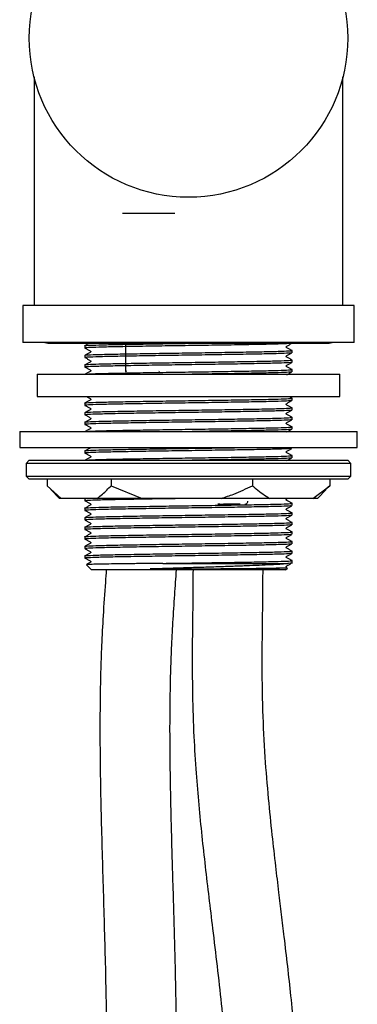
# Model space of a CAD drawing. Units: millimetres. Extents: x 390 to 3815, y 47 to 3739.
# Drawn here: x 1083 to 1234, y 643 to 1085 of the extents above; entities that cross this region are included whole.
import ezdxf

# ---------------------------------------------------------------- set-up
doc = ezdxf.new("R2010")
doc.units = ezdxf.units.MM

msp = doc.modelspace()

# ---------------------------------------------------------------- linework, layer by layer
at = {"color": 7, "linetype": 'Continuous', "lineweight": 25, "ltscale": 20}
for p, q in [((1089.43, 1059.44), (1089.43, 956.8)), ((1228, 956.8), (1228, 1059.44)), ((1129.15, 998.23), (1152.57, 998.23)), ((1084.43, 956.8), (1084.43, 940.23)), ((1233, 956.8), (1084.43, 956.8)), ((1233, 940.23), (1233, 956.8)), ((1233, 940.23), (1084.43, 940.23)), ((1095.57, 939.95), (1221.86, 939.95)), ((1112.29, 938.76), (1112.29, 937.71)), ((1130.5, 939.95), (1130.5, 927.12)), ((1205.15, 939.85), (1205.15, 939.95)), ((1205.15, 935.56), (1205.15, 936.61)), ((1112.29, 934.47), (1112.29, 933.42)), ((1205.15, 931.28), (1205.15, 932.33)), ((1112.29, 930.18), (1112.29, 929.13)), ((1205.15, 926.99), (1205.15, 928.04)), ((1090.86, 925.95), (1090.86, 915.95)), ((1090.86, 925.95), (1158.72, 925.95)), ((1130.5, 927.12), (1131.08, 927.41)), ((1145.57, 927.15), (1145.77, 927.41)), ((1158.72, 925.95), (1226.57, 925.95)), ((1226.57, 915.95), (1226.57, 925.95)), ((1090.86, 915.95), (1158.72, 915.95)), ((1158.72, 915.95), (1226.57, 915.95)), ((1205.15, 914.13), (1205.15, 915.18)), ((1112.29, 913.04), (1112.29, 911.99)), ((1205.15, 909.85), (1205.15, 910.9)), ((1112.29, 908.76), (1112.29, 907.71)), ((1205.15, 905.56), (1205.15, 906.61)), ((1112.29, 904.47), (1112.29, 903.42)), ((1205.15, 901.28), (1205.15, 902.33)), ((1083, 900.23), (1083, 893.09)), ((1083, 900.23), (1158.72, 900.23)), ((1158.72, 900.23), (1234.43, 900.23)), ((1234.43, 893.09), (1234.43, 900.23)), ((1083, 893.09), (1158.72, 893.09)), ((1158.72, 893.09), (1234.43, 893.09)), ((1205.15, 892.71), (1205.15, 893.09)), ((1112.29, 891.61), (1112.29, 890.56)), ((1205.15, 888.42), (1205.15, 889.47)), ((1087.29, 887.37), (1085.86, 885.95)), ((1085.86, 885.95), (1085.86, 880.23)), ((1118.87, 885.95), (1085.86, 885.95)), ((1087.29, 887.37), (1119.65, 887.37)), ((1231.57, 885.95), (1118.87, 885.95)), ((1119.65, 887.37), (1230.15, 887.37)), ((1231.57, 885.95), (1230.15, 887.37)), ((1231.57, 880.23), (1231.57, 885.95)), ((1085.86, 880.23), (1087.29, 878.8)), ((1085.86, 880.23), (1118.87, 880.23)), ((1118.87, 880.23), (1231.57, 880.23)), ((1230.15, 878.8), (1231.57, 880.23)), ((1119.65, 878.8), (1087.29, 878.8)), ((1095.3, 878.8), (1095.3, 875.95)), ((1095.3, 875.95), (1101.63, 870.23)), ((1230.15, 878.8), (1119.65, 878.8)), ((1123.98, 878.8), (1123.98, 875.95)), ((1123.98, 875.95), (1137.96, 870.23)), ((1187.39, 878.8), (1187.39, 875.95)), ((1214.47, 870.23), (1222.13, 875.95)), ((1222.13, 875.95), (1220.36, 874.35)), ((1222.13, 878.8), (1222.13, 875.95)), ((1096.94, 874.21), (1100.92, 870.23)), ((1216.51, 870.23), (1220.5, 874.21)), ((1101.63, 870.23), (1100.92, 870.23)), ((1117.66, 870.23), (1101.63, 870.23)), ((1112.29, 870.18), (1112.29, 869.13)), ((1112.36, 870.23), (1112.31, 870.2)), ((1137.96, 870.23), (1117.66, 870.23)), ((1173.41, 870.23), (1137.96, 870.23)), ((1172.7, 867.66), (1171.93, 867.66)), ((1172.78, 867.66), (1174.44, 867.66)), ((1195.05, 870.23), (1173.41, 870.23)), ((1181.93, 867.66), (1174.44, 867.66)), ((1177.43, 870.23), (1177.43, 869.98)), ((1179.11, 870.23), (1179.11, 869.98)), ((1186.28, 870.23), (1186.28, 869.98)), ((1214.47, 870.23), (1195.05, 870.23)), ((1202.78, 870.04), (1203.15, 870.23)), ((1205.15, 866.99), (1205.15, 868.04)), ((1216.51, 870.23), (1214.47, 870.23)), ((1112.29, 865.9), (1112.29, 864.85)), ((1112.29, 861.61), (1112.29, 860.56)), ((1205.15, 862.71), (1205.15, 863.76)), ((1112.29, 857.33), (1112.29, 856.28)), ((1205.15, 858.42), (1205.15, 859.47)), ((1112.29, 853.04), (1112.29, 851.99)), ((1205.15, 854.13), (1205.15, 855.18)), ((1112.29, 848.76), (1112.29, 847.71)), ((1205.15, 849.85), (1205.15, 850.9)), ((1112.29, 844.47), (1112.29, 843.42)), ((1205.15, 845.56), (1205.15, 846.61)), ((1112.93, 840.45), (1115.15, 838.23)), ((1147.27, 841.09), (1203.33, 841.09)), ((1205.15, 841.09), (1205.15, 842.33)), ((1158.72, 838.23), (1115.15, 838.23)), ((1202.29, 838.23), (1158.72, 838.23)), ((1202.29, 838.23), (1203.07, 839.01))]:
    msp.add_line(p, q, dxfattribs=at)
at = {"color": 7, "linetype": 'Continuous', "lineweight": 25, "ltscale": 20, "flags": 128}
for points in [[(1094.26, 940.23), (1094.37, 940.18), (1095.57, 939.95)], [(1221.86, 939.95), (1223.06, 940.18), (1223.17, 940.23)]]:
    msp.add_lwpolyline(points, dxfattribs=at)
at = {"color": 7, "linetype": 'Continuous', "lineweight": 25, "ltscale": 400}
msp.add_circle((1158.72, 1076.8), 71.43, dxfattribs=at)
at = {"color": 7, "linetype": 'Continuous', "lineweight": 25, "ltscale": 20}
for points, knots in [([(1112.29, 938.76), (1112.29, 938.76), (1111.77, 938.81), (1113.6, 938.93), (1117.98, 939.12), (1125.58, 939.29), (1135.45, 939.47), (1146.81, 939.66), (1157.6, 939.81), (1164.08, 939.91), (1166.75, 939.95)], [0, 0, 0, 0, 0.000002, 0.149094, 0.300776, 0.449869, 0.602135, 0.756985, 0.899733, 1, 1, 1, 1]), ([(1112.29, 934.47), (1112.29, 934.47), (1111.77, 934.53), (1113.6, 934.64), (1117.98, 934.83), (1125.58, 935.01), (1135.44, 935.18), (1146.83, 935.37), (1158.89, 935.54), (1170.87, 935.72), (1182.2, 935.9), (1191.91, 936.08), (1199.44, 936.25), (1203.88, 936.44), (1205.67, 936.56), (1205.04, 936.63), (1204.98, 936.63)], [0, 0, 0, 0, 0.0000008, 0.082141, 0.1657076, 0.2478478, 0.3317358, 0.4170476, 0.4956923, 0.5778325, 0.6613991, 0.7435393, 0.8256795, 0.9092461, 0.9913863, 1, 1, 1, 1]), ([(1204.98, 939.83), (1204.7, 939.78), (1204.09, 939.67), (1199.34, 939.49), (1191.93, 939.31), (1182.2, 939.14), (1170.87, 938.95), (1158.72, 938.78), (1146.56, 938.6), (1135.23, 938.42), (1125.53, 938.24), (1117.99, 938.07), (1113.55, 937.88), (1111.77, 937.76), (1112.41, 937.69), (1112.48, 937.68)], [0, 0, 0, 0, 0.073989, 0.158147, 0.240868, 0.32359, 0.407748, 0.49047, 0.573191, 0.657349, 0.740071, 0.822792, 0.90695, 0.989672, 1, 1, 1, 1]), ([(1114.66, 940), (1114.26, 939.79), (1113.48, 939.39), (1112.7, 938.98), (1112.31, 938.77)], [0, 0, 0, 0, 0.499996, 1, 1, 1, 1]), ([(1112.31, 937.68), (1112.7, 937.48), (1113.49, 937.07), (1114.27, 936.67), (1114.66, 936.46)], [0, 0, 0, 0, 0.500002, 1, 1, 1, 1]), ([(1202.78, 937.85), (1202.71, 937.9), (1202.58, 938), (1202.52, 938.39), (1202.68, 938.52), (1202.78, 938.61)], [0, 0, 0, 0, 0.2799756, 0.5429696, 1, 1, 1, 1]), ([(1202.78, 938.61), (1203.17, 938.81), (1203.95, 939.22), (1204.74, 939.63), (1205.13, 939.83)], [0, 0, 0, 0, 0.499996, 1, 1, 1, 1]), ([(1205.13, 936.63), (1204.74, 936.83), (1203.95, 937.24), (1203.17, 937.65), (1202.78, 937.85)], [0, 0, 0, 0, 0.500004, 1, 1, 1, 1]), ([(1112.29, 930.18), (1112.29, 930.18), (1111.77, 930.24), (1113.6, 930.36), (1117.98, 930.55), (1125.58, 930.72), (1135.44, 930.9), (1146.83, 931.09), (1158.89, 931.26), (1170.87, 931.43), (1182.2, 931.62), (1191.91, 931.79), (1199.44, 931.97), (1203.88, 932.15), (1205.67, 932.27), (1205.04, 932.34), (1204.98, 932.35)], [0, 0, 0, 0, 0.000001, 0.082141, 0.165708, 0.247848, 0.331736, 0.417048, 0.495692, 0.577833, 0.661399, 0.743539, 0.82568, 0.909246, 0.991386, 1, 1, 1, 1]), ([(1204.98, 935.54), (1204.7, 935.49), (1204.09, 935.38), (1199.34, 935.2), (1191.93, 935.03), (1182.2, 934.85), (1170.87, 934.67), (1158.72, 934.49), (1146.56, 934.32), (1135.23, 934.13), (1125.53, 933.96), (1117.99, 933.78), (1113.55, 933.59), (1111.77, 933.47), (1112.41, 933.41), (1112.48, 933.4)], [0, 0, 0, 0, 0.0739886, 0.1581467, 0.2408683, 0.3235899, 0.4077479, 0.4904695, 0.5731911, 0.6573492, 0.7400708, 0.8227924, 0.9069504, 0.989672, 1, 1, 1, 1]), ([(1114.66, 935.71), (1114.26, 935.51), (1113.48, 935.1), (1112.7, 934.69), (1112.31, 934.49)], [0, 0, 0, 0, 0.499996, 1, 1, 1, 1]), ([(1112.31, 933.4), (1112.7, 933.2), (1113.49, 932.79), (1114.27, 932.38), (1114.66, 932.18)], [0, 0, 0, 0, 0.500002, 1, 1, 1, 1]), ([(1114.66, 936.46), (1114.75, 936.38), (1114.91, 936.25), (1114.85, 935.85), (1114.72, 935.76), (1114.65, 935.71)], [0, 0, 0, 0, 0.45703, 0.720024, 1, 1, 1, 1]), ([(1114.66, 932.18), (1114.75, 932.1), (1114.91, 931.97), (1114.85, 931.57), (1114.72, 931.47), (1114.65, 931.43)], [0, 0, 0, 0, 0.45703, 0.720024, 1, 1, 1, 1]), ([(1202.78, 933.57), (1202.71, 933.62), (1202.58, 933.71), (1202.52, 934.11), (1202.68, 934.24), (1202.78, 934.32)], [0, 0, 0, 0, 0.279976, 0.54297, 1, 1, 1, 1]), ([(1202.78, 934.32), (1203.17, 934.53), (1203.95, 934.93), (1204.74, 935.34), (1205.13, 935.55)], [0, 0, 0, 0, 0.499996, 1, 1, 1, 1]), ([(1205.13, 932.34), (1204.74, 932.55), (1203.95, 932.96), (1203.17, 933.36), (1202.78, 933.57)], [0, 0, 0, 0, 0.500004, 1, 1, 1, 1]), ([(1204.98, 931.26), (1204.7, 931.21), (1204.09, 931.1), (1199.34, 930.92), (1191.93, 930.74), (1182.2, 930.57), (1170.87, 930.38), (1158.72, 930.21), (1146.56, 930.03), (1135.23, 929.84), (1125.53, 929.67), (1117.99, 929.5), (1113.55, 929.31), (1111.77, 929.19), (1112.41, 929.12), (1112.48, 929.11)], [0, 0, 0, 0, 0.0739886, 0.1581467, 0.2408683, 0.3235899, 0.4077479, 0.4904695, 0.5731911, 0.6573492, 0.7400708, 0.8227924, 0.9069504, 0.989672, 1, 1, 1, 1]), ([(1114.66, 931.43), (1114.26, 931.22), (1113.48, 930.81), (1112.7, 930.41), (1112.31, 930.2)], [0, 0, 0, 0, 0.499996, 1, 1, 1, 1]), ([(1112.31, 929.11), (1112.7, 928.91), (1113.49, 928.5), (1114.27, 928.09), (1114.66, 927.89)], [0, 0, 0, 0, 0.500002, 1, 1, 1, 1]), ([(1112.7, 925.95), (1112.95, 925.99), (1113.54, 926.09), (1118.11, 926.26), (1125.55, 926.44), (1135.45, 926.61), (1146.82, 926.8), (1158.89, 926.97), (1170.87, 927.14), (1182.2, 927.33), (1191.91, 927.51), (1199.44, 927.68), (1203.88, 927.87), (1205.67, 927.99), (1205.04, 928.05), (1204.98, 928.06)], [0, 0, 0, 0, 0.061686, 0.147115, 0.231086, 0.316843, 0.404056, 0.484454, 0.568424, 0.653853, 0.737824, 0.821795, 0.907224, 0.991194, 1, 1, 1, 1]), ([(1114.66, 927.89), (1114.75, 927.81), (1114.91, 927.68), (1114.85, 927.28), (1114.72, 927.19), (1114.65, 927.14)], [0, 0, 0, 0, 0.4570304, 0.7200244, 1, 1, 1, 1]), ([(1202.78, 929.28), (1202.71, 929.33), (1202.58, 929.42), (1202.52, 929.82), (1202.68, 929.95), (1202.78, 930.04)], [0, 0, 0, 0, 0.279976, 0.54297, 1, 1, 1, 1]), ([(1202.78, 930.04), (1203.17, 930.24), (1203.95, 930.65), (1204.74, 931.06), (1205.13, 931.26)], [0, 0, 0, 0, 0.499996, 1, 1, 1, 1]), ([(1205.13, 928.06), (1204.74, 928.26), (1203.95, 928.67), (1203.17, 929.08), (1202.78, 929.28)], [0, 0, 0, 0, 0.500004, 1, 1, 1, 1]), ([(1114.66, 927.14), (1114.26, 926.94), (1113.48, 926.53), (1112.7, 926.12), (1112.31, 925.92)], [0, 0, 0, 0, 0.499996, 1, 1, 1, 1]), ([(1204.98, 926.97), (1204.7, 926.92), (1204.09, 926.81), (1199.34, 926.63), (1191.93, 926.46), (1182.19, 926.28), (1171.41, 926.1), (1163.87, 925.99), (1160.41, 925.95)], [0, 0, 0, 0, 0.154547, 0.330335, 0.503123, 0.675911, 0.8517, 1, 1, 1, 1]), ([(1202.78, 925.75), (1203.17, 925.95), (1203.95, 926.36), (1204.74, 926.77), (1205.13, 926.97)], [0, 0, 0, 0, 0.499996, 1, 1, 1, 1]), ([(1112.29, 913.04), (1112.29, 913.04), (1111.77, 913.1), (1113.6, 913.22), (1117.98, 913.4), (1125.58, 913.58), (1135.44, 913.76), (1146.83, 913.94), (1158.89, 914.12), (1170.87, 914.29), (1182.2, 914.47), (1191.91, 914.65), (1199.44, 914.82), (1203.88, 915.01), (1205.67, 915.13), (1205.04, 915.2), (1204.98, 915.2)], [0, 0, 0, 0, 0.000001, 0.082141, 0.165708, 0.247848, 0.331736, 0.417048, 0.495692, 0.577833, 0.661399, 0.743539, 0.82568, 0.909246, 0.991386, 1, 1, 1, 1]), ([(1112.91, 915.95), (1113.1, 915.84), (1113.69, 915.54), (1114.27, 915.24), (1114.66, 915.03)], [0, 0, 0, 0, 0.329333, 1, 1, 1, 1]), ([(1114.66, 915.04), (1114.75, 914.95), (1114.91, 914.82), (1114.85, 914.42), (1114.72, 914.33), (1114.65, 914.28)], [0, 0, 0, 0, 0.4570304, 0.7200244, 1, 1, 1, 1]), ([(1205.13, 915.2), (1204.74, 915.41), (1204.26, 915.65), (1203.79, 915.9), (1203.7, 915.95)], [0, 0, 0, 0, 0.823138, 1, 1, 1, 1]), ([(1112.29, 908.76), (1112.29, 908.76), (1111.77, 908.81), (1113.6, 908.93), (1117.98, 909.12), (1125.58, 909.29), (1135.44, 909.47), (1146.83, 909.66), (1158.89, 909.83), (1170.87, 910), (1182.2, 910.19), (1191.91, 910.36), (1199.44, 910.54), (1203.88, 910.72), (1205.67, 910.85), (1205.04, 910.91), (1204.98, 910.92)], [0, 0, 0, 0, 0.000001, 0.082141, 0.165708, 0.247848, 0.331736, 0.417048, 0.495692, 0.577833, 0.661399, 0.743539, 0.82568, 0.909246, 0.991386, 1, 1, 1, 1]), ([(1204.98, 914.12), (1204.7, 914.06), (1204.09, 913.95), (1199.34, 913.77), (1191.93, 913.6), (1182.2, 913.42), (1170.87, 913.24), (1158.72, 913.06), (1146.56, 912.89), (1135.23, 912.7), (1125.53, 912.53), (1117.99, 912.35), (1113.55, 912.17), (1111.77, 912.04), (1112.41, 911.98), (1112.48, 911.97)], [0, 0, 0, 0, 0.073989, 0.158147, 0.240868, 0.32359, 0.407748, 0.49047, 0.573191, 0.657349, 0.740071, 0.822792, 0.90695, 0.989672, 1, 1, 1, 1]), ([(1114.66, 914.28), (1114.26, 914.08), (1113.48, 913.67), (1112.7, 913.26), (1112.31, 913.06)], [0, 0, 0, 0, 0.499996, 1, 1, 1, 1]), ([(1112.31, 911.97), (1112.7, 911.77), (1113.49, 911.36), (1114.27, 910.95), (1114.66, 910.75)], [0, 0, 0, 0, 0.500002, 1, 1, 1, 1]), ([(1114.66, 910.75), (1114.75, 910.67), (1114.91, 910.54), (1114.85, 910.14), (1114.72, 910.05), (1114.65, 910)], [0, 0, 0, 0, 0.45703, 0.720024, 1, 1, 1, 1]), ([(1202.78, 912.14), (1202.71, 912.19), (1202.58, 912.28), (1202.52, 912.68), (1202.68, 912.81), (1202.78, 912.89)], [0, 0, 0, 0, 0.279976, 0.54297, 1, 1, 1, 1]), ([(1202.78, 912.89), (1203.17, 913.1), (1203.95, 913.5), (1204.74, 913.91), (1205.13, 914.12)], [0, 0, 0, 0, 0.499996, 1, 1, 1, 1]), ([(1205.13, 910.92), (1204.74, 911.12), (1203.95, 911.53), (1203.17, 911.94), (1202.78, 912.14)], [0, 0, 0, 0, 0.500004, 1, 1, 1, 1]), ([(1112.29, 904.47), (1112.29, 904.47), (1111.77, 904.53), (1113.6, 904.64), (1117.98, 904.83), (1125.58, 905.01), (1135.44, 905.18), (1146.83, 905.37), (1158.89, 905.54), (1170.87, 905.72), (1182.2, 905.9), (1191.91, 906.08), (1199.44, 906.25), (1203.88, 906.44), (1205.67, 906.56), (1205.04, 906.63), (1204.98, 906.63)], [0, 0, 0, 0, 0.000001, 0.082141, 0.165708, 0.247848, 0.331736, 0.417048, 0.495692, 0.577833, 0.661399, 0.743539, 0.82568, 0.909246, 0.991386, 1, 1, 1, 1]), ([(1204.98, 909.83), (1204.7, 909.78), (1204.09, 909.67), (1199.34, 909.49), (1191.93, 909.31), (1182.2, 909.14), (1170.87, 908.95), (1158.72, 908.78), (1146.56, 908.6), (1135.23, 908.42), (1125.53, 908.24), (1117.99, 908.07), (1113.55, 907.88), (1111.77, 907.76), (1112.41, 907.69), (1112.48, 907.68)], [0, 0, 0, 0, 0.073989, 0.158147, 0.240868, 0.32359, 0.407748, 0.49047, 0.573191, 0.657349, 0.740071, 0.822792, 0.90695, 0.989672, 1, 1, 1, 1]), ([(1114.66, 910), (1114.26, 909.79), (1113.48, 909.39), (1112.7, 908.98), (1112.31, 908.77)], [0, 0, 0, 0, 0.499996, 1, 1, 1, 1]), ([(1112.31, 907.68), (1112.7, 907.48), (1113.49, 907.07), (1114.27, 906.67), (1114.66, 906.46)], [0, 0, 0, 0, 0.500002, 1, 1, 1, 1]), ([(1114.66, 905.71), (1114.26, 905.51), (1113.48, 905.1), (1112.7, 904.69), (1112.31, 904.49)], [0, 0, 0, 0, 0.499996, 1, 1, 1, 1]), ([(1114.66, 906.46), (1114.75, 906.38), (1114.91, 906.25), (1114.85, 905.85), (1114.72, 905.76), (1114.65, 905.71)], [0, 0, 0, 0, 0.4570304, 0.7200244, 1, 1, 1, 1]), ([(1202.78, 907.85), (1202.71, 907.9), (1202.58, 908), (1202.52, 908.39), (1202.68, 908.52), (1202.78, 908.61)], [0, 0, 0, 0, 0.279976, 0.54297, 1, 1, 1, 1]), ([(1202.78, 908.61), (1203.17, 908.81), (1203.95, 909.22), (1204.74, 909.63), (1205.13, 909.83)], [0, 0, 0, 0, 0.499996, 1, 1, 1, 1]), ([(1205.13, 906.63), (1204.74, 906.83), (1203.95, 907.24), (1203.17, 907.65), (1202.78, 907.85)], [0, 0, 0, 0, 0.500004, 1, 1, 1, 1]), ([(1204.98, 905.54), (1204.7, 905.49), (1204.09, 905.38), (1199.34, 905.2), (1191.93, 905.03), (1182.2, 904.85), (1170.87, 904.67), (1158.72, 904.49), (1146.56, 904.32), (1135.23, 904.13), (1125.53, 903.96), (1117.99, 903.78), (1113.55, 903.59), (1111.77, 903.47), (1112.41, 903.41), (1112.48, 903.4)], [0, 0, 0, 0, 0.0739886, 0.1581467, 0.2408683, 0.3235899, 0.4077479, 0.4904695, 0.5731911, 0.6573492, 0.7400708, 0.8227924, 0.9069504, 0.989672, 1, 1, 1, 1]), ([(1112.31, 903.4), (1112.7, 903.2), (1113.49, 902.79), (1114.27, 902.38), (1114.66, 902.18)], [0, 0, 0, 0, 0.500002, 1, 1, 1, 1]), ([(1114.66, 901.43), (1114.26, 901.22), (1113.48, 900.81), (1112.7, 900.41), (1112.31, 900.2)], [0, 0, 0, 0, 0.499996, 1, 1, 1, 1]), ([(1112.7, 900.23), (1112.95, 900.27), (1113.54, 900.37), (1118.11, 900.55), (1125.55, 900.72), (1135.45, 900.9), (1146.82, 901.09), (1158.89, 901.26), (1170.87, 901.43), (1182.2, 901.62), (1191.91, 901.79), (1199.44, 901.97), (1203.88, 902.15), (1205.67, 902.27), (1205.04, 902.34), (1204.98, 902.35)], [0, 0, 0, 0, 0.061686, 0.147115, 0.231086, 0.316843, 0.404056, 0.484454, 0.568424, 0.653853, 0.737824, 0.821795, 0.907224, 0.991194, 1, 1, 1, 1]), ([(1114.66, 902.18), (1114.75, 902.1), (1114.91, 901.97), (1114.85, 901.57), (1114.72, 901.47), (1114.65, 901.43)], [0, 0, 0, 0, 0.45703, 0.720024, 1, 1, 1, 1]), ([(1204.98, 901.26), (1204.7, 901.21), (1204.09, 901.1), (1199.34, 900.92), (1191.93, 900.74), (1182.19, 900.57), (1171.41, 900.39), (1163.87, 900.28), (1160.41, 900.23)], [0, 0, 0, 0, 0.154547, 0.330335, 0.503123, 0.675911, 0.8517, 1, 1, 1, 1]), ([(1202.78, 903.57), (1202.71, 903.62), (1202.58, 903.71), (1202.52, 904.11), (1202.68, 904.24), (1202.78, 904.32)], [0, 0, 0, 0, 0.279976, 0.54297, 1, 1, 1, 1]), ([(1202.78, 904.32), (1203.17, 904.53), (1203.95, 904.93), (1204.74, 905.34), (1205.13, 905.55)], [0, 0, 0, 0, 0.499996, 1, 1, 1, 1]), ([(1205.13, 902.34), (1204.74, 902.55), (1203.95, 902.96), (1203.17, 903.36), (1202.78, 903.57)], [0, 0, 0, 0, 0.500004, 1, 1, 1, 1]), ([(1202.78, 900.04), (1203.17, 900.24), (1203.95, 900.65), (1204.74, 901.06), (1205.13, 901.26)], [0, 0, 0, 0, 0.499996, 1, 1, 1, 1]), ([(1112.29, 891.61), (1112.29, 891.61), (1111.77, 891.67), (1113.6, 891.79), (1117.98, 891.97), (1125.58, 892.15), (1135.45, 892.33), (1146.82, 892.51), (1158.91, 892.69), (1170.78, 892.86), (1179.62, 893), (1183.58, 893.07), (1184.36, 893.09)], [0, 0, 0, 0, 0.000001, 0.120488, 0.243068, 0.363555, 0.486606, 0.611745, 0.727105, 0.847592, 0.970171, 1, 1, 1, 1]), ([(1204.98, 892.69), (1204.7, 892.64), (1204.09, 892.53), (1199.34, 892.34), (1191.93, 892.17), (1182.2, 892), (1170.87, 891.81), (1158.72, 891.63), (1146.56, 891.46), (1135.23, 891.27), (1125.53, 891.1), (1117.99, 890.92), (1113.55, 890.74), (1111.77, 890.61), (1112.41, 890.55), (1112.48, 890.54)], [0, 0, 0, 0, 0.0739886, 0.1581467, 0.2408683, 0.3235899, 0.4077479, 0.4904695, 0.5731911, 0.6573492, 0.7400708, 0.8227924, 0.9069504, 0.989672, 1, 1, 1, 1]), ([(1114.66, 892.85), (1114.26, 892.65), (1113.48, 892.24), (1112.7, 891.83), (1112.31, 891.63)], [0, 0, 0, 0, 0.499996, 1, 1, 1, 1]), ([(1202.78, 891.46), (1203.17, 891.67), (1203.95, 892.08), (1204.74, 892.48), (1205.13, 892.69)], [0, 0, 0, 0, 0.4999961, 1, 1, 1, 1]), ([(1112.31, 890.54), (1112.7, 890.34), (1113.49, 889.93), (1114.27, 889.52), (1114.66, 889.32)], [0, 0, 0, 0, 0.5000015, 1, 1, 1, 1]), ([(1114.66, 888.57), (1114.26, 888.36), (1113.48, 887.96), (1112.7, 887.55), (1112.31, 887.34)], [0, 0, 0, 0, 0.499996, 1, 1, 1, 1]), ([(1112.7, 887.37), (1112.95, 887.42), (1113.54, 887.52), (1118.11, 887.69), (1125.55, 887.86), (1135.45, 888.04), (1146.82, 888.23), (1158.89, 888.4), (1170.87, 888.57), (1182.2, 888.76), (1191.91, 888.93), (1199.44, 889.11), (1203.88, 889.3), (1205.67, 889.42), (1205.04, 889.48), (1204.98, 889.49)], [0, 0, 0, 0, 0.061686, 0.147115, 0.231086, 0.316843, 0.404056, 0.484454, 0.568424, 0.653853, 0.737824, 0.821795, 0.907224, 0.991194, 1, 1, 1, 1]), ([(1114.66, 889.32), (1114.75, 889.24), (1114.91, 889.11), (1114.85, 888.71), (1114.72, 888.62), (1114.65, 888.57)], [0, 0, 0, 0, 0.45703, 0.720024, 1, 1, 1, 1]), ([(1204.98, 888.4), (1204.7, 888.35), (1204.09, 888.24), (1199.34, 888.06), (1191.93, 887.88), (1182.19, 887.71), (1171.41, 887.53), (1163.87, 887.42), (1160.41, 887.37)], [0, 0, 0, 0, 0.1545466, 0.3303351, 0.5031232, 0.6759112, 0.8516997, 1, 1, 1, 1]), ([(1202.78, 890.71), (1202.71, 890.76), (1202.58, 890.85), (1202.52, 891.25), (1202.68, 891.38), (1202.78, 891.46)], [0, 0, 0, 0, 0.279976, 0.54297, 1, 1, 1, 1]), ([(1205.13, 889.49), (1204.74, 889.69), (1203.95, 890.1), (1203.17, 890.51), (1202.78, 890.71)], [0, 0, 0, 0, 0.500004, 1, 1, 1, 1]), ([(1202.78, 887.18), (1203.17, 887.38), (1203.95, 887.79), (1204.74, 888.2), (1205.13, 888.4)], [0, 0, 0, 0, 0.499996, 1, 1, 1, 1]), ([(1117.66, 870.23), (1118.5, 870.85), (1120.67, 872.44), (1122.73, 874.62), (1123.98, 875.95)], [0, 0, 0, 0, 0.389981, 1, 1, 1, 1]), ([(1173.41, 870.23), (1175.28, 870.85), (1180.07, 872.44), (1184.62, 874.62), (1187.39, 875.95)], [0, 0, 0, 0, 0.389981, 1, 1, 1, 1]), ([(1187.39, 875.95), (1187.94, 875.46), (1190.41, 873.23), (1193.02, 871.54), (1195.05, 870.23)], [0, 0, 0, 0, 0.219566, 1, 1, 1, 1]), ([(1112.29, 865.9), (1112.29, 865.9), (1111.77, 865.96), (1113.6, 866.07), (1117.98, 866.26), (1125.58, 866.44), (1135.44, 866.61), (1146.83, 866.8), (1158.89, 866.97), (1170.87, 867.14), (1182.2, 867.33), (1191.91, 867.51), (1199.44, 867.68), (1203.88, 867.87), (1205.67, 867.99), (1205.04, 868.05), (1204.98, 868.06)], [0, 0, 0, 0, 0.000001, 0.082141, 0.165708, 0.247848, 0.331736, 0.417048, 0.495692, 0.577833, 0.661399, 0.743539, 0.82568, 0.909246, 0.991386, 1, 1, 1, 1]), ([(1160.41, 870.23), (1159.85, 870.22), (1155.3, 870.16), (1146.55, 870.03), (1135.23, 869.84), (1125.53, 869.67), (1117.99, 869.5), (1113.55, 869.31), (1111.77, 869.19), (1112.41, 869.12), (1112.48, 869.11)], [0, 0, 0, 0, 0.022491, 0.181188, 0.342641, 0.501339, 0.660036, 0.821489, 0.980186, 1, 1, 1, 1]), ([(1204.98, 866.97), (1204.7, 866.92), (1204.09, 866.81), (1199.34, 866.63), (1191.93, 866.46), (1182.2, 866.28), (1170.87, 866.09), (1158.72, 865.92), (1146.56, 865.75), (1135.23, 865.56), (1125.53, 865.38), (1117.99, 865.21), (1113.55, 865.02), (1111.77, 864.9), (1112.41, 864.83), (1112.48, 864.83)], [0, 0, 0, 0, 0.0739886, 0.1581467, 0.2408683, 0.3235899, 0.4077479, 0.4904695, 0.5731911, 0.6573492, 0.7400708, 0.8227924, 0.9069504, 0.989672, 1, 1, 1, 1]), ([(1112.29, 870.18), (1112.29, 870.18), (1112.15, 870.2), (1112.43, 870.22), (1112.7, 870.23)], [0, 0, 0, 0, 0.000038, 1, 1, 1, 1]), ([(1112.31, 869.11), (1112.7, 868.91), (1113.49, 868.5), (1114.27, 868.09), (1114.66, 867.89)], [0, 0, 0, 0, 0.500002, 1, 1, 1, 1]), ([(1114.66, 867.14), (1114.26, 866.94), (1113.48, 866.53), (1112.7, 866.12), (1112.31, 865.92)], [0, 0, 0, 0, 0.499996, 1, 1, 1, 1]), ([(1114.66, 867.89), (1114.75, 867.81), (1114.91, 867.68), (1114.85, 867.28), (1114.72, 867.19), (1114.65, 867.14)], [0, 0, 0, 0, 0.45703, 0.720024, 1, 1, 1, 1]), ([(1184.2, 867.66), (1184.44, 867.75), (1184.93, 867.94), (1185.3, 868.44), (1185.33, 868.81), (1185.34, 869)], [0, 0, 0, 0, 0.339503, 0.677865, 1, 1, 1, 1]), ([(1202.78, 869.28), (1202.71, 869.33), (1202.58, 869.42), (1202.52, 869.82), (1202.68, 869.95), (1202.78, 870.04)], [0, 0, 0, 0, 0.279976, 0.54297, 1, 1, 1, 1]), ([(1205.13, 868.06), (1204.74, 868.26), (1203.95, 868.67), (1203.17, 869.08), (1202.78, 869.28)], [0, 0, 0, 0, 0.500004, 1, 1, 1, 1]), ([(1202.78, 865.75), (1203.17, 865.95), (1203.95, 866.36), (1204.74, 866.77), (1205.13, 866.97)], [0, 0, 0, 0, 0.499996, 1, 1, 1, 1]), ([(1112.29, 861.61), (1112.29, 861.61), (1111.77, 861.67), (1113.6, 861.79), (1117.98, 861.97), (1125.58, 862.15), (1135.44, 862.33), (1146.83, 862.51), (1158.89, 862.69), (1170.87, 862.86), (1182.2, 863.05), (1191.91, 863.22), (1199.44, 863.39), (1203.88, 863.58), (1205.67, 863.7), (1205.04, 863.77), (1204.98, 863.77)], [0, 0, 0, 0, 0.000001, 0.082141, 0.165708, 0.247848, 0.331736, 0.417048, 0.495692, 0.577833, 0.661399, 0.743539, 0.82568, 0.909246, 0.991386, 1, 1, 1, 1]), ([(1204.98, 862.69), (1204.7, 862.64), (1204.09, 862.53), (1199.34, 862.34), (1191.93, 862.17), (1182.2, 862), (1170.87, 861.81), (1158.72, 861.63), (1146.56, 861.46), (1135.23, 861.27), (1125.53, 861.1), (1117.99, 860.92), (1113.55, 860.74), (1111.77, 860.61), (1112.41, 860.55), (1112.48, 860.54)], [0, 0, 0, 0, 0.073989, 0.158147, 0.240868, 0.32359, 0.407748, 0.49047, 0.573191, 0.657349, 0.740071, 0.822792, 0.90695, 0.989672, 1, 1, 1, 1]), ([(1112.31, 864.83), (1112.7, 864.62), (1113.49, 864.22), (1114.27, 863.81), (1114.66, 863.6)], [0, 0, 0, 0, 0.500002, 1, 1, 1, 1]), ([(1114.66, 862.85), (1114.26, 862.65), (1113.48, 862.24), (1112.7, 861.83), (1112.31, 861.63)], [0, 0, 0, 0, 0.499996, 1, 1, 1, 1]), ([(1114.66, 863.61), (1114.75, 863.52), (1114.91, 863.39), (1114.85, 863), (1114.72, 862.9), (1114.65, 862.85)], [0, 0, 0, 0, 0.4570304, 0.7200244, 1, 1, 1, 1]), ([(1202.78, 865), (1202.71, 865.05), (1202.58, 865.14), (1202.52, 865.54), (1202.68, 865.67), (1202.78, 865.75)], [0, 0, 0, 0, 0.279976, 0.54297, 1, 1, 1, 1]), ([(1205.13, 863.77), (1204.74, 863.98), (1203.95, 864.39), (1203.17, 864.79), (1202.78, 865)], [0, 0, 0, 0, 0.500004, 1, 1, 1, 1]), ([(1202.78, 861.46), (1203.17, 861.67), (1203.95, 862.08), (1204.74, 862.48), (1205.13, 862.69)], [0, 0, 0, 0, 0.499996, 1, 1, 1, 1]), ([(1112.29, 857.33), (1112.29, 857.33), (1111.77, 857.39), (1113.6, 857.5), (1117.98, 857.69), (1125.58, 857.86), (1135.44, 858.04), (1146.83, 858.23), (1158.89, 858.4), (1170.87, 858.57), (1182.2, 858.76), (1191.91, 858.93), (1199.44, 859.11), (1203.88, 859.3), (1205.67, 859.42), (1205.04, 859.48), (1204.98, 859.49)], [0, 0, 0, 0, 0.000001, 0.082141, 0.165708, 0.247848, 0.331736, 0.417048, 0.495692, 0.577833, 0.661399, 0.743539, 0.82568, 0.909246, 0.991386, 1, 1, 1, 1]), ([(1204.98, 858.4), (1204.7, 858.35), (1204.09, 858.24), (1199.34, 858.06), (1191.93, 857.88), (1182.2, 857.71), (1170.87, 857.52), (1158.72, 857.35), (1146.56, 857.17), (1135.23, 856.99), (1125.53, 856.81), (1117.99, 856.64), (1113.55, 856.45), (1111.77, 856.33), (1112.41, 856.26), (1112.48, 856.26)], [0, 0, 0, 0, 0.0739886, 0.1581467, 0.2408683, 0.3235899, 0.4077479, 0.4904695, 0.5731911, 0.6573492, 0.7400708, 0.8227924, 0.9069504, 0.989672, 1, 1, 1, 1]), ([(1112.31, 860.54), (1112.7, 860.34), (1113.49, 859.93), (1114.27, 859.52), (1114.66, 859.32)], [0, 0, 0, 0, 0.500002, 1, 1, 1, 1]), ([(1114.66, 858.57), (1114.26, 858.36), (1113.48, 857.96), (1112.7, 857.55), (1112.31, 857.34)], [0, 0, 0, 0, 0.499996, 1, 1, 1, 1]), ([(1114.66, 859.32), (1114.75, 859.24), (1114.91, 859.11), (1114.85, 858.71), (1114.72, 858.62), (1114.65, 858.57)], [0, 0, 0, 0, 0.4570304, 0.7200244, 1, 1, 1, 1]), ([(1202.78, 860.71), (1202.71, 860.76), (1202.58, 860.85), (1202.52, 861.25), (1202.68, 861.38), (1202.78, 861.46)], [0, 0, 0, 0, 0.279976, 0.54297, 1, 1, 1, 1]), ([(1202.78, 856.43), (1202.71, 856.47), (1202.58, 856.57), (1202.52, 856.97), (1202.68, 857.1), (1202.78, 857.18)], [0, 0, 0, 0, 0.2799756, 0.5429696, 1, 1, 1, 1]), ([(1205.13, 859.49), (1204.74, 859.69), (1203.95, 860.1), (1203.17, 860.51), (1202.78, 860.71)], [0, 0, 0, 0, 0.500004, 1, 1, 1, 1]), ([(1202.78, 857.18), (1203.17, 857.38), (1203.95, 857.79), (1204.74, 858.2), (1205.13, 858.4)], [0, 0, 0, 0, 0.499996, 1, 1, 1, 1]), ([(1112.29, 853.04), (1112.29, 853.04), (1111.77, 853.1), (1113.6, 853.22), (1117.98, 853.4), (1125.58, 853.58), (1135.44, 853.76), (1146.83, 853.94), (1158.89, 854.12), (1170.87, 854.29), (1182.2, 854.47), (1191.91, 854.65), (1199.44, 854.82), (1203.88, 855.01), (1205.67, 855.13), (1205.04, 855.2), (1204.98, 855.2)], [0, 0, 0, 0, 0.0000008, 0.082141, 0.1657076, 0.2478478, 0.3317358, 0.4170476, 0.4956923, 0.5778325, 0.6613991, 0.7435393, 0.8256795, 0.9092461, 0.9913863, 1, 1, 1, 1]), ([(1204.98, 854.12), (1204.7, 854.06), (1204.09, 853.95), (1199.34, 853.77), (1191.93, 853.6), (1182.2, 853.42), (1170.87, 853.24), (1158.72, 853.06), (1146.56, 852.89), (1135.23, 852.7), (1125.53, 852.53), (1117.99, 852.35), (1113.55, 852.17), (1111.77, 852.04), (1112.41, 851.98), (1112.48, 851.97)], [0, 0, 0, 0, 0.0739886, 0.1581467, 0.2408683, 0.3235899, 0.4077479, 0.4904695, 0.5731911, 0.6573492, 0.7400708, 0.8227924, 0.9069504, 0.989672, 1, 1, 1, 1]), ([(1112.31, 856.26), (1112.7, 856.05), (1113.49, 855.64), (1114.27, 855.24), (1114.66, 855.03)], [0, 0, 0, 0, 0.5000015, 1, 1, 1, 1]), ([(1114.66, 854.28), (1114.26, 854.08), (1113.48, 853.67), (1112.7, 853.26), (1112.31, 853.06)], [0, 0, 0, 0, 0.499996, 1, 1, 1, 1]), ([(1114.66, 855.04), (1114.75, 854.95), (1114.91, 854.82), (1114.85, 854.42), (1114.72, 854.33), (1114.65, 854.28)], [0, 0, 0, 0, 0.45703, 0.720024, 1, 1, 1, 1]), ([(1202.78, 852.14), (1202.71, 852.19), (1202.58, 852.28), (1202.52, 852.68), (1202.68, 852.81), (1202.78, 852.89)], [0, 0, 0, 0, 0.279976, 0.54297, 1, 1, 1, 1]), ([(1205.13, 855.2), (1204.74, 855.41), (1203.95, 855.81), (1203.17, 856.22), (1202.78, 856.43)], [0, 0, 0, 0, 0.500004, 1, 1, 1, 1]), ([(1202.78, 852.89), (1203.17, 853.1), (1203.95, 853.5), (1204.74, 853.91), (1205.13, 854.12)], [0, 0, 0, 0, 0.499996, 1, 1, 1, 1]), ([(1112.29, 848.76), (1112.29, 848.76), (1111.77, 848.81), (1113.6, 848.93), (1117.98, 849.12), (1125.58, 849.29), (1135.44, 849.47), (1146.83, 849.66), (1158.89, 849.83), (1170.87, 850), (1182.2, 850.19), (1191.91, 850.36), (1199.44, 850.54), (1203.88, 850.72), (1205.67, 850.85), (1205.04, 850.91), (1204.98, 850.92)], [0, 0, 0, 0, 0.000001, 0.082141, 0.165708, 0.247848, 0.331736, 0.417048, 0.495692, 0.577833, 0.661399, 0.743539, 0.82568, 0.909246, 0.991386, 1, 1, 1, 1]), ([(1204.98, 849.83), (1204.7, 849.78), (1204.09, 849.67), (1199.34, 849.49), (1191.93, 849.31), (1182.2, 849.14), (1170.87, 848.95), (1158.72, 848.78), (1146.56, 848.6), (1135.23, 848.42), (1125.53, 848.24), (1117.99, 848.07), (1113.55, 847.88), (1111.77, 847.76), (1112.41, 847.69), (1112.48, 847.68)], [0, 0, 0, 0, 0.0739886, 0.1581467, 0.2408683, 0.3235899, 0.4077479, 0.4904695, 0.5731911, 0.6573492, 0.7400708, 0.8227924, 0.9069504, 0.989672, 1, 1, 1, 1]), ([(1112.31, 851.97), (1112.7, 851.77), (1113.49, 851.36), (1114.27, 850.95), (1114.66, 850.75)], [0, 0, 0, 0, 0.500002, 1, 1, 1, 1]), ([(1114.66, 850), (1114.26, 849.79), (1113.48, 849.39), (1112.7, 848.98), (1112.31, 848.77)], [0, 0, 0, 0, 0.499996, 1, 1, 1, 1]), ([(1114.66, 850.75), (1114.75, 850.67), (1114.91, 850.54), (1114.85, 850.14), (1114.72, 850.05), (1114.65, 850)], [0, 0, 0, 0, 0.45703, 0.720024, 1, 1, 1, 1]), ([(1202.78, 847.85), (1202.71, 847.9), (1202.58, 848), (1202.52, 848.39), (1202.68, 848.52), (1202.78, 848.61)], [0, 0, 0, 0, 0.2799756, 0.5429696, 1, 1, 1, 1]), ([(1205.13, 850.92), (1204.74, 851.12), (1203.95, 851.53), (1203.17, 851.94), (1202.78, 852.14)], [0, 0, 0, 0, 0.500004, 1, 1, 1, 1]), ([(1202.78, 848.61), (1203.17, 848.81), (1203.95, 849.22), (1204.74, 849.63), (1205.13, 849.83)], [0, 0, 0, 0, 0.499996, 1, 1, 1, 1]), ([(1112.29, 844.47), (1112.29, 844.47), (1111.77, 844.53), (1113.6, 844.64), (1117.98, 844.83), (1125.58, 845.01), (1135.44, 845.18), (1146.83, 845.37), (1158.89, 845.54), (1170.87, 845.72), (1182.2, 845.9), (1191.91, 846.08), (1199.44, 846.25), (1203.88, 846.44), (1205.67, 846.56), (1205.04, 846.63), (1204.98, 846.63)], [0, 0, 0, 0, 0.000001, 0.082141, 0.165708, 0.247848, 0.331736, 0.417048, 0.495692, 0.577833, 0.661399, 0.743539, 0.82568, 0.909246, 0.991386, 1, 1, 1, 1]), ([(1204.98, 845.54), (1204.7, 845.49), (1204.09, 845.38), (1199.34, 845.2), (1191.93, 845.03), (1182.2, 844.85), (1170.87, 844.67), (1158.72, 844.49), (1146.56, 844.32), (1135.23, 844.13), (1125.53, 843.96), (1117.99, 843.78), (1113.55, 843.59), (1111.77, 843.47), (1112.41, 843.41), (1112.48, 843.4)], [0, 0, 0, 0, 0.073989, 0.158147, 0.240868, 0.32359, 0.407748, 0.49047, 0.573191, 0.657349, 0.740071, 0.822792, 0.90695, 0.989672, 1, 1, 1, 1]), ([(1112.31, 847.68), (1112.7, 847.48), (1113.49, 847.07), (1114.27, 846.67), (1114.66, 846.46)], [0, 0, 0, 0, 0.500002, 1, 1, 1, 1]), ([(1114.66, 845.71), (1114.26, 845.51), (1113.48, 845.1), (1112.7, 844.69), (1112.31, 844.49)], [0, 0, 0, 0, 0.499996, 1, 1, 1, 1]), ([(1114.66, 846.46), (1114.75, 846.38), (1114.91, 846.25), (1114.85, 845.85), (1114.72, 845.76), (1114.65, 845.71)], [0, 0, 0, 0, 0.45703, 0.720024, 1, 1, 1, 1]), ([(1202.78, 843.57), (1202.71, 843.62), (1202.58, 843.71), (1202.52, 844.11), (1202.68, 844.24), (1202.78, 844.32)], [0, 0, 0, 0, 0.279976, 0.54297, 1, 1, 1, 1]), ([(1205.13, 846.63), (1204.74, 846.83), (1203.95, 847.24), (1203.17, 847.65), (1202.78, 847.85)], [0, 0, 0, 0, 0.500004, 1, 1, 1, 1]), ([(1202.78, 844.32), (1203.17, 844.53), (1203.95, 844.93), (1204.74, 845.34), (1205.13, 845.55)], [0, 0, 0, 0, 0.499996, 1, 1, 1, 1]), ([(1112.31, 843.4), (1112.7, 843.2), (1113.49, 842.79), (1114.27, 842.38), (1114.66, 842.18)], [0, 0, 0, 0, 0.500002, 1, 1, 1, 1]), ([(1147.27, 841.09), (1144.69, 841.06), (1139.66, 841.01), (1132.78, 840.93), (1126.73, 840.86), (1121.62, 840.78), (1117.59, 840.71), (1114.75, 840.63), (1113.08, 840.56), (1113.01, 840.51), (1112.98, 840.49)], [0, 0, 0, 0, 0.1329138, 0.2593492, 0.3894511, 0.5158915, 0.6413661, 0.7668407, 0.8923154, 1, 1, 1, 1]), ([(1114.66, 841.43), (1114.26, 841.22), (1113.71, 840.94), (1113.16, 840.65), (1113, 840.57)], [0, 0, 0, 0, 0.711933, 1, 1, 1, 1]), ([(1114.66, 842.18), (1114.75, 842.1), (1114.91, 841.97), (1114.85, 841.57), (1114.72, 841.47), (1114.65, 841.43)], [0, 0, 0, 0, 0.45703, 0.720024, 1, 1, 1, 1]), ([(1143.25, 838.74), (1145.8, 838.83), (1150.66, 839), (1158.24, 839.23), (1165.58, 839.46), (1172.78, 839.7), (1179.71, 839.93), (1186.16, 840.17), (1192, 840.4), (1196.86, 840.63), (1200.78, 840.86), (1202.48, 841.01), (1203.33, 841.09)], [0, 0, 0, 0, 0.108538, 0.20669, 0.304828, 0.402963, 0.501099, 0.601938, 0.702485, 0.805876, 0.901743, 1, 1, 1, 1]), ([(1147.27, 841.09), (1151.07, 841.14), (1158.85, 841.26), (1170.88, 841.43), (1182.2, 841.62), (1191.91, 841.79), (1199.44, 841.97), (1203.88, 842.15), (1205.67, 842.27), (1205.04, 842.34), (1204.98, 842.35)], [0, 0, 0, 0, 0.134908, 0.275811, 0.419162, 0.560066, 0.70097, 0.84432, 0.985224, 1, 1, 1, 1]), ([(1202.78, 839.28), (1202.71, 839.33), (1202.58, 839.42), (1202.52, 839.82), (1202.68, 839.95), (1202.78, 840.04)], [0, 0, 0, 0, 0.279976, 0.54297, 1, 1, 1, 1]), ([(1205.13, 842.34), (1204.74, 842.55), (1203.95, 842.96), (1203.17, 843.36), (1202.78, 843.57)], [0, 0, 0, 0, 0.500004, 1, 1, 1, 1]), ([(1202.78, 840.04), (1203.17, 840.24), (1203.95, 840.65), (1204.74, 841.06), (1205.13, 841.26)], [0, 0, 0, 0, 0.499996, 1, 1, 1, 1]), ([(1204.98, 841.26), (1204.74, 841.21), (1204.48, 841.15), (1203.42, 841.09), (1203.33, 841.09)], [0, 0, 0, 0, 0.92025, 1, 1, 1, 1]), ([(1121.82, 838.23), (1121.69, 836.36), (1121.19, 829.51), (1120.44, 818.2), (1119.72, 804.75), (1119.27, 791.73), (1119.03, 778.66), (1118.97, 764.93), (1119.07, 751.07), (1119.41, 730.29), (1120.18, 702.63), (1121.25, 668.26), (1121.99, 634.41), (1121.95, 601.22), (1121.26, 569.2), (1120.23, 538.51), (1119.33, 515.25), (1118.67, 498.25), (1118.21, 485.99), (1117.69, 471.53), (1117.17, 454.82), (1116.7, 435.99), (1116.4, 415.04), (1116.34, 391.92), (1116.46, 366.37), (1116.5, 348.48), (1116.52, 339.09)], [0, 0, 0, 0, 0.011486, 0.042158, 0.069362, 0.093169, 0.120555, 0.147685, 0.175328, 0.203481, 0.272241, 0.341563, 0.410286, 0.475237, 0.540013, 0.602281, 0.660046, 0.680361, 0.7049, 0.733953, 0.767484, 0.805448, 0.847019, 0.892977, 0.943762, 1, 1, 1, 1]), ([(1190.41, 838.74), (1190.2, 838.74), (1189.15, 838.72), (1187.6, 838.7), (1185.74, 838.68), (1184.3, 838.67), (1182.32, 838.65), (1180.27, 838.63), (1178.15, 838.61), (1176.53, 838.6), (1174.33, 838.58), (1172.08, 838.56), (1169.78, 838.55), (1168.03, 838.54), (1165.79, 838.53), (1163.24, 838.52), (1160.54, 838.51), (1158.21, 838.51), (1156.09, 838.5), (1154.1, 838.5), (1152.18, 838.5), (1150.3, 838.5), (1148.43, 838.51), (1146.53, 838.51), (1144.82, 838.53), (1143.3, 838.55), (1142.35, 838.57), (1141.81, 838.6), (1141.69, 838.61), (1141.64, 838.61), (1141.62, 838.62), (1141.6, 838.62), (1141.6, 838.62), (1141.59, 838.62), (1141.58, 838.63), (1141.58, 838.63), (1141.58, 838.63), (1141.58, 838.63), (1141.58, 838.63), (1141.58, 838.64), (1141.6, 838.64), (1141.67, 838.65), (1141.95, 838.68), (1142.49, 838.71), (1142.98, 838.73), (1143.25, 838.74)], [0, 0, 0, 0, 0.016304, 0.08157, 0.114183, 0.146796, 0.179409, 0.244674, 0.277287, 0.3099, 0.342513, 0.407779, 0.440392, 0.473005, 0.506769, 0.565635, 0.613681, 0.655533, 0.693413, 0.729775, 0.765094, 0.799833, 0.83452, 0.869883, 0.907195, 0.932705, 0.958514, 0.962461, 0.964307, 0.965217, 0.965524, 0.965737, 0.965883, 0.966013, 0.966093, 0.966139, 0.966174, 0.966209, 0.966247, 0.96631, 0.966499, 0.967352, 0.970735, 0.984245, 1, 1, 1, 1]), ([(1147.95, 339.09), (1147.93, 347.95), (1147.89, 364.67), (1147.78, 388.37), (1147.8, 409.4), (1147.99, 427.95), (1148.33, 444.13), (1148.73, 458.72), (1149.17, 472.43), (1149.67, 486.1), (1150.19, 499.81), (1150.98, 520.28), (1152.02, 547.53), (1153.02, 581.65), (1153.48, 614.39), (1153.21, 645.6), (1152.49, 674.92), (1151.61, 703.32), (1150.99, 725.26), (1150.67, 740.9), (1150.5, 751.48), (1150.4, 763.28), (1150.43, 777.05), (1150.67, 790.54), (1151.12, 803.28), (1151.73, 814.89), (1152.5, 826.61), (1153.06, 834.48), (1153.33, 838.23)], [0, 0, 0, 0, 0.053006, 0.100074, 0.141868, 0.17883, 0.211164, 0.238876, 0.266491, 0.293688, 0.321261, 0.349215, 0.417167, 0.485669, 0.554264, 0.613153, 0.672379, 0.730269, 0.783997, 0.804242, 0.824107, 0.847363, 0.874892, 0.906469, 0.928213, 0.951606, 0.976934, 1, 1, 1, 1]), ([(1160.74, 838.23), (1160.72, 834.48), (1160.63, 822.85), (1160.35, 804.16), (1160.41, 782.95), (1161, 764.13), (1162.04, 747.65), (1163.29, 732.77), (1164.67, 718.83), (1166.2, 705), (1167.82, 691.17), (1170.31, 670.64), (1173.58, 643.5), (1176.77, 609.77), (1178.18, 577.6), (1177.25, 546.95), (1174.94, 518.03), (1172.23, 489.75), (1170.32, 467.73), (1169.3, 451.84), (1168.79, 440.91), (1168.49, 428.54), (1168.63, 413.91), (1169.59, 397.41), (1171.88, 379.36), (1175.66, 360.25), (1179.68, 342.93), (1183.06, 327.47), (1185.52, 313.81), (1187.38, 298.54), (1187.62, 287.72), (1187.75, 281.95)], [0, 0, 0, 0, 0.02009, 0.062394, 0.100225, 0.133841, 0.163356, 0.188743, 0.213931, 0.23852, 0.263435, 0.288648, 0.349564, 0.410124, 0.470405, 0.522104, 0.574421, 0.626011, 0.674549, 0.693024, 0.711387, 0.733246, 0.759384, 0.789801, 0.821852, 0.856949, 0.894449, 0.917529, 0.942033, 0.969026, 1, 1, 1, 1]), ([(1190.41, 838.74), (1192.83, 838.8), (1197.71, 838.91), (1201.61, 839.09), (1203.28, 839.21), (1202.71, 839.27), (1202.67, 839.28)], [0, 0, 0, 0, 0.322334, 0.649662, 0.971284, 1, 1, 1, 1]), ([(1202.99, 839.08), (1203, 839.07), (1203.02, 839.03), (1201.66, 838.97), (1199.04, 838.89), (1195.33, 838.81), (1192.03, 838.76), (1190.41, 838.74)], [0, 0, 0, 0, 0.123169, 0.346569, 0.56329, 0.786318, 1, 1, 1, 1]), ([(1219.18, 281.95), (1218.92, 289.48), (1218.44, 303.87), (1215.46, 324.11), (1212.05, 341.92), (1208.65, 357.35), (1205.69, 370.7), (1203.39, 382.4), (1201.8, 392.82), (1200.56, 405.07), (1199.9, 419.77), (1200.07, 437.5), (1201.23, 460.92), (1203.83, 490.03), (1207.15, 524.58), (1209.26, 557.7), (1209.15, 589.07), (1207.48, 618.29), (1204.84, 646.42), (1202.33, 668.05), (1200.47, 683.51), (1199.19, 694.06), (1197.78, 705.95), (1196.18, 719.96), (1194.52, 736.26), (1192.99, 754.84), (1191.93, 775.77), (1191.7, 799.16), (1192.02, 820.42), (1192.12, 833.92), (1192.16, 838.77)], [0, 0, 0, 0, 0.0403721, 0.0770553, 0.1096, 0.1377265, 0.1619275, 0.1830753, 0.2017881, 0.2184312, 0.2491078, 0.280571, 0.3133793, 0.3747365, 0.4371923, 0.4995098, 0.5524632, 0.6051677, 0.6563064, 0.7038743, 0.7219322, 0.7397911, 0.7609052, 0.7861335, 0.8154213, 0.8487323, 0.8860754, 0.9276475, 0.974028, 1, 1, 1, 1])]:
    msp.add_open_spline(points, degree=3, knots=knots, dxfattribs=at)

doc.saveas('drawing.dxf')
